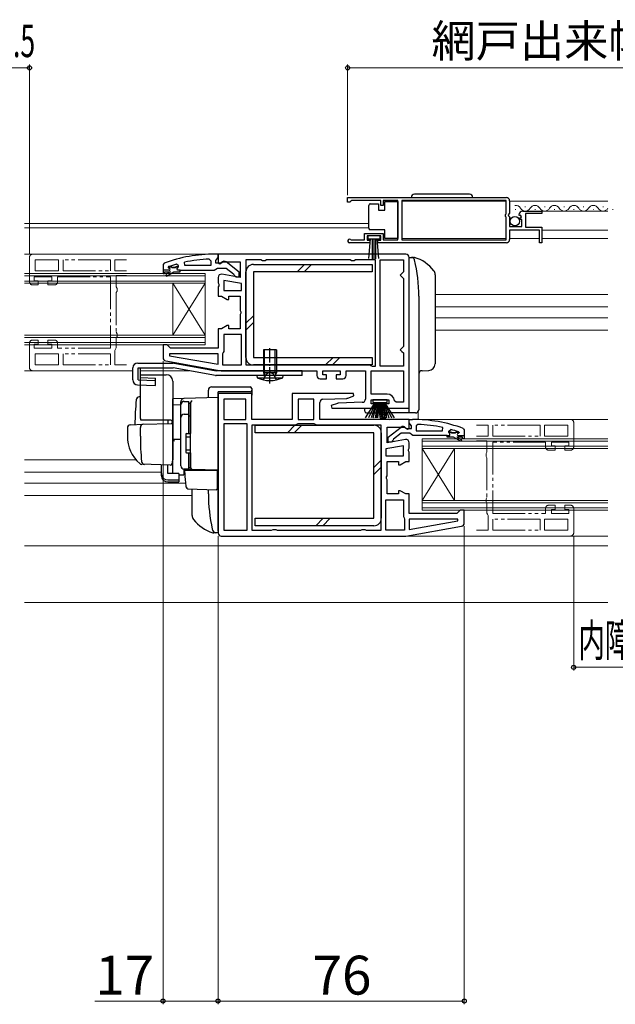
# Model space of a CAD drawing. Extents: x 0 to 1050, y 0 to 1566.
# Drawn here: x 426 to 610, y 181 to 485 of the extents above; entities that cross this region are included whole.
import ezdxf

# ---------------------------------------------------------------- set-up
doc = ezdxf.new("R2010")
doc.units = 0
for name, pattern in [('YCENTER_1', [13, 10, -1, 1, -1]), ('YDIVIDE_1', [15, 10, -1, 1, -1, 1, -1]), ('YHIDDEN_1', [4, 3, -1])]:
    doc.linetypes.add(name, pattern=pattern)
for name, color, linetype, lineweight in [('YKK_11', 7, 'CONTINUOUS', 30), ('YKK_11E', 7, 'CONTINUOUS', 13), ('YKK_12', 2, 'CONTINUOUS', 13), ('YKK_13', 4, 'CONTINUOUS', 30), ('YKK_D', 6, 'CONTINUOUS', 13)]:
    doc.layers.add(name, color=color, linetype=linetype, lineweight=lineweight)
doc.styles.add('text-b', font='txt')

msp = doc.modelspace()

# ---------------------------------------------------------------- linework, layer by layer
at = {"layer": 'YKK_11', "linetype": 'ByBlock', "lineweight": -2, "ltscale": 0.5}
for p, q in [((527.5, 430), (576.5, 430)), ((527.5, 428.5), (527.5, 430)), ((528.2, 428.5), (527.5, 428.5)), ((528.5, 428.8), (528.2, 428.5)), ((528.8, 429.1), (528.5, 428.8)), ((537.7, 429.1), (528.8, 429.1)), ((537.7, 427.5), (537.7, 429.1)), ((543, 429.1), (538.5, 429.1)), ((538.5, 429.1), (538.5, 427.5)), ((543, 416.9), (543, 429.1)), ((576.4, 429.1), (544.2, 429.1)), ((544.2, 429.1), (544.2, 416.9)), ((576.4, 424.9), (576.4, 429.1)), ((577.5, 429), (577.5, 425.17)), ((538.5, 427.5), (537.7, 427.5)), ((581.6, 425.8), (587.5, 425.8)), ((587.5, 425.8), (587.5, 425)), ((576.2, 424.7), (576.4, 424.9)), ((576.2, 424.1), (576.2, 424.7)), ((576.4, 423.9), (576.2, 424.1)), ((576.4, 416.9), (576.4, 423.9)), ((577.5, 425.17), (577.05, 424.63)), ((577.05, 424.63), (577.2, 424.3)), ((577.2, 424.3), (577.5, 424)), ((577.5, 424), (577.5, 421)), ((580.55, 424.41), (580.3, 424.62)), ((580.87, 424.49), (580.55, 424.41)), ((580.58, 423.46), (581.14, 424.02)), ((580.68, 423.2), (580.58, 423.46)), ((581.3, 423.2), (580.68, 423.2)), ((581.14, 424.02), (580.87, 424.49)), ((581.3, 421), (581.3, 423.2)), ((587.5, 425), (582.4, 425)), ((582.4, 425), (582.4, 420.8)), ((577.5, 421), (581.3, 421)), ((586.7, 419.9), (577.5, 419.9)), ((577.5, 419.9), (577.5, 417)), ((582.4, 420.8), (587.5, 420.8)), ((586.7, 416), (586.7, 419.9)), ((587.5, 420.8), (587.5, 416)), ((528.4, 416.97), (528.6, 416.9)), ((528.6, 416.9), (532.7, 416.9)), ((532.7, 416.9), (532.7, 418.9)), ((532.7, 418.9), (538.5, 418.9)), ((537.7, 418.1), (533.5, 418.1)), ((533.5, 418.1), (533.5, 416.8)), ((533.5, 416.8), (534.4, 416.8)), ((534.4, 416.8), (534.4, 416)), ((536.8, 416), (536.8, 416.8)), ((536.8, 416.8), (537.7, 416.8)), ((537.7, 416.8), (537.7, 418.1)), ((538.5, 418.9), (538.5, 416.9)), ((538.5, 416.9), (543, 416.9)), ((544.2, 416.9), (576.4, 416.9)), ((534.4, 416), (528.05, 416)), ((576.5, 416), (536.8, 416)), ((587.5, 416), (586.7, 416)), ((484.78, 410.97), (485.3, 410.47)), ((485.3, 410.47), (485.3, 409.01)), ((487.5, 412.51), (486.5, 412.51)), ((486.8, 410.51), (487.15, 410.98)), ((486.8, 409.71), (486.8, 410.51)), ((487.15, 410.98), (487.5, 411.46)), ((487.5, 411.46), (487.5, 412.51)), ((545.5, 412.5), (487.5, 412.5)), ((487.5, 412.5), (487.5, 409.81)), ((500.73, 410.7), (496.1, 410.7)), ((496.1, 410.7), (496.1, 378.3)), ((501.17, 410.45), (500.73, 410.7)), ((502.03, 410.45), (501.17, 410.45)), ((502.47, 410.7), (502.03, 410.45)), ((528.23, 410.7), (502.47, 410.7)), ((528.67, 410.45), (528.23, 410.7)), ((529.53, 410.45), (528.67, 410.45)), ((529.97, 410.7), (529.53, 410.45)), ((536.1, 410.7), (529.97, 410.7)), ((536.1, 377.9), (536.1, 410.7)), ((537.5, 377.9), (537.5, 410.7)), ((537.5, 410.7), (544.7, 410.7)), ((544.7, 410.7), (544.7, 407)), ((546.5, 365), (546.5, 411.5)), ((470.83, 409.73), (470.5, 409.26)), ((470.5, 409.26), (470.5, 406.51)), ((472.23, 408.63), (472.18, 408.61)), ((472.18, 408.61), (473, 408.61)), ((473, 408.61), (473.3, 408.34)), ((473.3, 408.34), (474.29, 408.34)), ((474.29, 408.34), (474.59, 408.61)), ((474.59, 408.61), (475.3, 408.61)), ((475.3, 408.9), (474.66, 409.38)), ((475.3, 408.61), (475.3, 408.9)), ((475.8, 407.51), (486.34, 407.51)), ((475.8, 407.01), (475.8, 407.51)), ((477.24, 409.01), (477.14, 409.99)), ((485.3, 409.01), (477.24, 409.01)), ((486.34, 407.51), (486.82, 407.86)), ((488.2, 409.71), (486.8, 409.71)), ((486.82, 407.86), (487.3, 408.21)), ((487.3, 408.21), (489.99, 408.21)), ((487.5, 409.81), (488.01, 409.52)), ((488.01, 409.52), (488.94, 410.1)), ((488.6, 409.91), (488.2, 409.71)), ((488.94, 410.1), (494.3, 410.1)), ((489.99, 408.21), (492.3, 406.4)), ((494, 406.98), (490.02, 410.09)), ((494.3, 410.1), (494.3, 405.29)), ((470.5, 406.51), (471, 406.51)), ((471, 406.51), (471, 407.01)), ((471, 407.01), (472.8, 407.01)), ((472.8, 407.01), (471.35, 406.17)), ((471.35, 406.17), (471.6, 405.74)), ((471.6, 405.74), (473.8, 407.01)), ((473.8, 407.01), (475.8, 407.01)), ((487.5, 405.3), (487.5, 403.63)), ((494.3, 405.29), (488.67, 406.29)), ((494.7, 403.4), (489.3, 404.35)), ((489.3, 404.35), (489.3, 401.3)), ((492.3, 406.4), (492.5, 406.01)), ((492.5, 406.01), (493, 405.51)), ((493, 405.51), (494, 405.51)), ((494, 405.51), (494, 406.98)), ((544.2, 406.5), (543.7, 406)), ((543.7, 406), (544.2, 405.5)), ((544.7, 407), (544.2, 406.5)), ((544.2, 405.5), (544.7, 405)), ((544.7, 405), (544.7, 384)), ((487.5, 403.63), (487.69, 403.24)), ((487.69, 402.77), (487.5, 402.38)), ((487.5, 402.38), (487.5, 399.5)), ((487.69, 403.24), (487.69, 402.77)), ((489.3, 401.3), (494.7, 401.3)), ((494.7, 401.3), (494.7, 403.4)), ((487.5, 399.5), (488.57, 399.5)), ((488.57, 399.5), (490.3, 398.5)), ((490.3, 398.5), (490.8, 398.5)), ((490.8, 398.5), (490.8, 399.5)), ((490.8, 399.5), (494.3, 399.5)), ((494.3, 399.5), (494.3, 395.13)), ((494.3, 395.13), (494.49, 394.74)), ((494.49, 394.27), (494.3, 393.88)), ((494.3, 393.88), (494.3, 389.5)), ((494.49, 394.74), (494.49, 394.27)), ((488.57, 389.5), (487.5, 389.5)), ((487.5, 389.5), (487.5, 383.5)), ((490.3, 390.5), (488.57, 389.5)), ((490.8, 390.5), (490.3, 390.5)), ((490.8, 389.5), (490.8, 390.5)), ((494.3, 389.5), (490.8, 389.5)), ((494.7, 387.7), (489.3, 387.7)), ((489.3, 387.7), (489.3, 382.5)), ((494.7, 378.3), (494.7, 387.7)), ((471.8, 384.5), (470.5, 384.5)), ((470.5, 384.5), (470.5, 380.51)), ((472.3, 384), (471.8, 384.5)), ((472.8, 383.5), (472.3, 384)), ((487.5, 383.5), (472.8, 383.5)), ((544.2, 383.5), (543.7, 383)), ((543.7, 383), (544.2, 382.5)), ((544.7, 384), (544.2, 383.5)), ((472.53, 381.7), (472.48, 381.15)), ((472.48, 381.15), (487.5, 378.51)), ((487.5, 381.7), (472.53, 381.7)), ((487.5, 378.51), (487.5, 381.7)), ((489.1, 382.1), (488.9, 381.7)), ((488.9, 381.7), (488.9, 378.3)), ((489.3, 382.5), (489.1, 382.1)), ((544.2, 382.5), (544.7, 382)), ((544.7, 382), (544.7, 377.9)), ((471.33, 379.53), (488.5, 376.5)), ((488.9, 378.3), (494.7, 378.3)), ((496.1, 378.3), (534.3, 378.3)), ((534.3, 378.3), (534.7, 378.1)), ((534.7, 378.1), (535.1, 377.9)), ((535.1, 377.9), (536.1, 377.9)), ((544.7, 377.9), (537.5, 377.9)), ((488.5, 376.5), (518, 376.5)), ((518, 376.5), (518, 375)), ((519, 374), (521, 374)), ((519.8, 375.3), (519.8, 376.5)), ((519.8, 376.5), (525.2, 376.5)), ((521, 375.3), (519.8, 375.3)), ((521, 374), (521, 375.3)), ((525.2, 375.3), (524, 375.3)), ((524, 375.3), (524, 374)), ((524, 374), (526, 374)), ((525.2, 376.5), (525.2, 375.3)), ((527, 375), (527, 376.5)), ((527, 376.5), (533, 376.5)), ((533, 376.5), (533, 367.77)), ((534.8, 376.5), (544.7, 376.5)), ((534.8, 369.3), (534.8, 376.5)), ((544.7, 376.5), (544.7, 366.8)), ((497.9, 369.5), (487.5, 369.5)), ((487.5, 369.5), (487.5, 326.5)), ((496.1, 367.7), (489.3, 367.7)), ((489.3, 367.7), (489.3, 361.5)), ((496.1, 361.5), (496.1, 367.7)), ((497.9, 361.5), (497.9, 369.5)), ((529.32, 369.5), (510.4, 369.5)), ((510.4, 369.5), (510.4, 361.5)), ((517.1, 367.7), (512.2, 367.7)), ((512.2, 367.7), (512.2, 361.5)), ((517.1, 361.5), (517.1, 367.7)), ((519.86, 367.73), (527.24, 367.99)), ((527.55, 368.05), (529.45, 368.74)), ((529.45, 368.74), (529.32, 369.5)), ((539.72, 369.3), (534.8, 369.3)), ((518.9, 361.5), (518.9, 366.74)), ((524.35, 366.45), (522.45, 365.76)), ((522.45, 365.76), (522.58, 365)), ((522.58, 365), (536, 365)), ((532.03, 366.77), (524.66, 366.51)), ((534.8, 366.3), (534.8, 367.5)), ((534.8, 367.5), (540.2, 367.5)), ((536, 366.3), (534.8, 366.3)), ((536, 365), (536, 366.3)), ((540.2, 366.3), (539, 366.3)), ((539, 366.3), (539, 365)), ((539, 365), (546.5, 365)), ((540.2, 367.5), (540.2, 366.3)), ((542.5, 366.8), (542, 367.25)), ((544.7, 366.8), (542.5, 366.8)), ((489.3, 361.5), (496.1, 361.5)), ((496.5, 360.1), (489.3, 360.1)), ((489.3, 360.1), (489.3, 327.3)), ((496.5, 327.3), (496.5, 360.1)), ((510.4, 361.5), (497.9, 361.5)), ((511.3, 359.7), (497.9, 359.7)), ((497.9, 359.7), (497.9, 327.3)), ((511.7, 359.9), (511.3, 359.7)), ((512.1, 360.1), (511.7, 359.9)), ((517.2, 360.1), (512.1, 360.1)), ((512.2, 361.5), (517.1, 361.5)), ((517.6, 359.9), (517.2, 360.1)), ((518, 359.7), (517.6, 359.9)), ((537.9, 359.7), (518, 359.7)), ((546.5, 361.5), (518.9, 361.5)), ((537.9, 327.3), (537.9, 359.7)), ((539.7, 354.29), (539.7, 359.1)), ((539.7, 359.1), (545.06, 359.1)), ((540, 355.98), (543.98, 359.09)), ((545.06, 359.1), (545.98, 358.52)), ((545.4, 358.91), (545.8, 358.71)), ((545.8, 358.71), (547.2, 358.71)), ((545.98, 358.52), (546.5, 358.81)), ((546.5, 360.46), (546.5, 361.51)), ((546.5, 361.51), (547.5, 361.51)), ((546.5, 358.81), (546.5, 361.5)), ((546.85, 359.98), (546.5, 360.46)), ((547.2, 359.51), (546.85, 359.98)), ((547.2, 358.71), (547.2, 359.51)), ((549.22, 359.97), (548.7, 359.47)), ((548.7, 359.47), (548.7, 358.01)), ((556.75, 358.01), (556.86, 358.99)), ((563.17, 358.73), (563.5, 358.26)), ((540, 354.51), (540, 355.98)), ((544, 357.21), (541.69, 355.4)), ((546.7, 357.21), (544, 357.21)), ((547.17, 356.86), (546.7, 357.21)), ((547.65, 356.51), (547.17, 356.86)), ((558.2, 356.51), (547.65, 356.51)), ((548.7, 358.01), (556.75, 358.01)), ((558.2, 356.01), (558.2, 356.51)), ((560.2, 356.01), (558.2, 356.01)), ((558.7, 357.9), (559.33, 358.38)), ((558.7, 357.61), (558.7, 357.9)), ((559.4, 357.61), (558.7, 357.61)), ((559.7, 357.34), (559.4, 357.61)), ((560.69, 357.34), (559.7, 357.34)), ((562.39, 354.74), (560.2, 356.01)), ((560.99, 357.61), (560.69, 357.34)), ((561.81, 357.61), (560.99, 357.61)), ((563, 356.01), (561.2, 356.01)), ((561.2, 356.01), (562.64, 355.17)), ((561.76, 357.63), (561.81, 357.61)), ((563, 355.51), (563, 356.01)), ((563.5, 355.51), (563, 355.51)), ((563.5, 358.26), (563.5, 355.51)), ((544.7, 353.35), (539.3, 352.4)), ((545.33, 355.29), (539.7, 354.29)), ((541, 354.51), (540, 354.51)), ((541.5, 355.01), (541, 354.51)), ((541.69, 355.4), (541.5, 355.01)), ((544.7, 350.3), (544.7, 353.35)), ((546.31, 352.24), (546.5, 352.63)), ((546.5, 352.63), (546.5, 354.3)), ((562.64, 355.17), (562.39, 354.74)), ((539.3, 352.4), (539.3, 350.3)), ((539.3, 350.3), (544.7, 350.3)), ((546.31, 351.77), (546.31, 352.24)), ((546.5, 351.38), (546.31, 351.77)), ((546.5, 348.5), (546.5, 351.38)), ((539.7, 344.13), (539.7, 348.5)), ((539.7, 348.5), (543.2, 348.5)), ((543.2, 348.5), (543.2, 347.5)), ((543.2, 347.5), (543.7, 347.5)), ((543.7, 347.5), (545.43, 348.5)), ((545.43, 348.5), (546.5, 348.5)), ((539.51, 343.74), (539.7, 344.13)), ((539.51, 343.27), (539.51, 343.74)), ((539.7, 342.88), (539.51, 343.27)), ((539.7, 338.5), (539.7, 342.88)), ((543.2, 338.5), (539.7, 338.5)), ((543.7, 339.5), (543.2, 339.5)), ((543.2, 339.5), (543.2, 338.5)), ((545.43, 338.5), (543.7, 339.5)), ((546.5, 338.5), (545.43, 338.5)), ((546.5, 332.5), (546.5, 338.5)), ((539.3, 327.3), (539.3, 336.7)), ((539.3, 336.7), (544.7, 336.7)), ((544.7, 336.7), (544.7, 331.5)), ((544.7, 331.5), (544.9, 331.1)), ((561.2, 332.5), (546.5, 332.5)), ((561.7, 333), (561.2, 332.5)), ((562.2, 333.5), (561.7, 333)), ((563.5, 333.5), (562.2, 333.5)), ((563.5, 329.51), (563.5, 333.5)), ((544.9, 331.1), (545.1, 330.7)), ((545.1, 330.7), (545.1, 327.3)), ((545.5, 325.5), (562.67, 328.53)), ((561.47, 330.7), (546.5, 330.7)), ((546.5, 330.7), (546.5, 327.51)), ((546.5, 327.51), (561.52, 330.15)), ((561.52, 330.15), (561.47, 330.7)), ((488.5, 325.5), (545.5, 325.5)), ((489.3, 327.3), (496.5, 327.3)), ((497.9, 327.3), (504.03, 327.3)), ((504.03, 327.3), (504.47, 327.55)), ((504.47, 327.55), (505.33, 327.55)), ((505.33, 327.55), (505.76, 327.3)), ((505.76, 327.3), (531.53, 327.3)), ((531.53, 327.3), (531.97, 327.55)), ((531.97, 327.55), (532.83, 327.55)), ((532.83, 327.55), (533.26, 327.3)), ((533.26, 327.3), (537.9, 327.3)), ((545.1, 327.3), (539.3, 327.3))]:
    msp.add_line(p, q, dxfattribs=at)
at = {"layer": 'YKK_11', "linetype": 'ByBlock', "lineweight": 30, "ltscale": 0.5}
for p, q in [((472.4, 407.51), (470.5, 407.51)), ((470.5, 407.51), (470.5, 406.51)), ((473, 408.61), (472.1, 408.61)), ((472.1, 408.61), (472.1, 408.41)), ((472.1, 408.41), (472.4, 408.11)), ((473.3, 408.34), (473, 408.61)), ((474.29, 408.34), (473.3, 408.34)), ((474.59, 408.61), (474.29, 408.34)), ((475.3, 408.61), (474.59, 408.61)), ((474.92, 408.1), (475.3, 408.58)), ((475, 407.51), (474.92, 408.1)), ((475.8, 407.51), (475, 407.51)), ((475.3, 408.58), (475.3, 408.61)), ((475.8, 407.01), (475.8, 407.51)), ((470.5, 406.51), (471, 406.51)), ((471, 406.51), (471, 407.01)), ((471, 407.01), (472.8, 407.01)), ((472.8, 407.01), (471.35, 406.17)), ((471.35, 406.17), (471.6, 405.74)), ((471.6, 405.74), (473.8, 407.01)), ((473.8, 407.01), (475.8, 407.01)), ((558.2, 356.01), (558.2, 356.51)), ((558.2, 356.51), (559, 356.51)), ((560.2, 356.01), (558.2, 356.01)), ((558.7, 357.58), (558.7, 357.61)), ((558.7, 357.61), (559.4, 357.61)), ((559.07, 357.1), (558.7, 357.58)), ((559, 356.51), (559.07, 357.1)), ((559.4, 357.61), (559.7, 357.34)), ((559.7, 357.34), (560.69, 357.34)), ((562.39, 354.74), (560.2, 356.01)), ((560.69, 357.34), (560.99, 357.61)), ((560.99, 357.61), (561.9, 357.61)), ((563, 356.01), (561.2, 356.01)), ((561.2, 356.01), (562.64, 355.17)), ((561.9, 357.41), (561.6, 357.11)), ((561.6, 356.51), (563.5, 356.51)), ((561.9, 357.61), (561.9, 357.41)), ((563, 355.51), (563, 356.01)), ((563.5, 355.51), (563, 355.51)), ((563.5, 356.51), (563.5, 355.51)), ((562.64, 355.17), (562.39, 354.74))]:
    msp.add_line(p, q, dxfattribs=at)
at = {"layer": 'YKK_11', "linetype": 'ByBlock', "lineweight": -2, "ltscale": 0.5}
for centre, radius, start, end in [((576.5, 429), 1, 0, 90), ((581.6, 424.5), 1.3, 90, 174.7841), ((528.05, 416.55), 0.55, 49.8806, 270), ((576.5, 417), 1, 270, 360), ((486.57, 366.51), 46, 90.093, 110.0171), ((486.57, 366.51), 44.5, 92.3116, 102.2391), ((489.4, 409.31), 1, 51.9133, 143.1301), ((545.5, 411.5), 1, 0, 90), ((486.57, 366.51), 44.5, 105.5219, 108.7977), ((488.5, 405.3), 1, 80, 180), ((471.5, 380.51), 1, 180, 260), ((519, 375), 1, 180, 270), ((526, 375), 1, 270, 360), ((519.9, 366.74), 1, 92, 180), ((527.21, 368.99), 1, 272, 289.9999), ((532, 367.77), 1, 272, 0), ((539.72, 367), 2.3, 6.1507, 90), ((524.69, 365.51), 1, 92, 109.9999), ((544.6, 358.31), 1, 36.8699, 128.0867), ((547.42, 315.51), 46, 69.9829, 89.907), ((547.42, 315.51), 44.5, 77.7609, 87.6884), ((547.42, 315.51), 44.5, 71.2023, 74.4781), ((545.5, 354.3), 1, 360, 100), ((562.5, 329.51), 1, 280, 360), ((488.5, 326.5), 1, 180, 270)]:
    msp.add_arc(centre, radius, start, end, dxfattribs=at)
at = {"layer": 'YKK_11', "linetype": 'ByBlock', "lineweight": 30, "ltscale": 0.5}
for centre, start, end in [((472.4, 407.81), 270, 90), ((561.6, 356.81), 90, 270)]:
    msp.add_arc(centre, 0.3, start, end, dxfattribs=at)
at = {"layer": 'YKK_11E', "linetype": 'YDIVIDE_1'}
for p, q in [((429.27, 411.5), (429.27, 404)), ((459.27, 412.5), (430.27, 412.5)), ((438.27, 410.7), (431.07, 410.7)), ((431.07, 410.7), (431.07, 407.3)), ((438.27, 407.3), (438.27, 410.7)), ((454.27, 410.7), (439.67, 410.7)), ((439.67, 410.7), (439.67, 407.3)), ((454.27, 407.3), (454.27, 410.7)), ((459.27, 410.7), (455.67, 410.7)), ((455.67, 410.7), (455.67, 407.3)), ((431.07, 407.3), (438.27, 407.3)), ((439.67, 407.3), (454.27, 407.3)), ((455.67, 407.3), (459.27, 407.3)), ((430.77, 404.3), (430.77, 405.5)), ((430.77, 405.5), (436.17, 405.5)), ((431.97, 404.3), (430.77, 404.3)), ((431.97, 403), (431.97, 404.3)), ((436.17, 404.3), (434.97, 404.3)), ((434.97, 404.3), (434.97, 403)), ((436.17, 405.5), (436.17, 404.3)), ((437.97, 404), (437.97, 405.5)), ((437.97, 405.5), (454.27, 405.5)), ((454.27, 405.5), (454.27, 383.5)), ((459.27, 405.9), (456.07, 405.9)), ((456.07, 405.9), (456.07, 402.37)), ((430.27, 403), (431.97, 403)), ((434.97, 403), (436.97, 403)), ((456.07, 402.37), (456.32, 401.93)), ((456.32, 401.93), (456.32, 401.07)), ((456.32, 401.07), (456.07, 400.63)), ((456.07, 400.63), (456.07, 388.37)), ((431.97, 386), (430.27, 386)), ((431.97, 384.7), (431.97, 386)), ((436.97, 386), (434.97, 386)), ((434.97, 386), (434.97, 384.7)), ((456.07, 388.37), (456.32, 387.93)), ((456.32, 387.07), (456.07, 386.63)), ((456.07, 386.63), (456.07, 383.6)), ((456.32, 387.93), (456.32, 387.07)), ((429.27, 385), (429.27, 377.5)), ((430.77, 383.5), (430.77, 384.7)), ((430.77, 384.7), (431.97, 384.7)), ((436.17, 383.5), (430.77, 383.5)), ((434.97, 384.7), (436.17, 384.7)), ((436.17, 384.7), (436.17, 383.5)), ((437.97, 383.5), (437.97, 385)), ((454.27, 383.5), (437.97, 383.5)), ((455.87, 383.2), (455.67, 382.8)), ((456.07, 383.6), (455.87, 383.2)), ((431.07, 381.7), (438.27, 381.7)), ((431.07, 378.3), (431.07, 381.7)), ((438.27, 381.7), (438.27, 378.3)), ((454.27, 381.7), (439.67, 381.7)), ((439.67, 381.7), (439.67, 378.3)), ((454.27, 378.3), (454.27, 381.7)), ((455.67, 382.8), (455.67, 378.3)), ((438.27, 378.3), (431.07, 378.3)), ((439.67, 378.3), (454.27, 378.3)), ((455.67, 378.3), (459.27, 378.3)), ((430.27, 376.5), (459.27, 376.5)), ((567.3, 361.51), (596.3, 361.51)), ((567.3, 359.71), (570.9, 359.71)), ((570.9, 359.71), (570.9, 356.31)), ((586.9, 359.71), (572.3, 359.71)), ((572.3, 359.71), (572.3, 356.31)), ((586.9, 356.31), (586.9, 359.71)), ((595.5, 359.71), (588.3, 359.71)), ((588.3, 359.71), (588.3, 356.31)), ((595.5, 356.31), (595.5, 359.71)), ((597.3, 360.51), (597.3, 353.01)), ((570.9, 356.31), (567.3, 356.31)), ((572.3, 356.31), (586.9, 356.31)), ((588.3, 356.31), (595.5, 356.31)), ((567.3, 354.91), (570.5, 354.91)), ((570.5, 354.91), (570.5, 351.37)), ((588.6, 354.51), (572.3, 354.51)), ((572.3, 354.51), (572.3, 332.51)), ((588.6, 353.01), (588.6, 354.51)), ((595.8, 354.51), (590.4, 354.51)), ((590.4, 354.51), (590.4, 353.31)), ((590.4, 353.31), (591.6, 353.31)), ((591.6, 353.31), (591.6, 352.01)), ((594.6, 352.01), (594.6, 353.31)), ((594.6, 353.31), (595.8, 353.31)), ((595.8, 353.31), (595.8, 354.51)), ((570.5, 351.37), (570.25, 350.94)), ((570.25, 350.94), (570.25, 350.07)), ((570.25, 350.07), (570.5, 349.64)), ((570.5, 349.64), (570.5, 337.37)), ((591.6, 352.01), (589.6, 352.01)), ((596.3, 352.01), (594.6, 352.01)), ((570.5, 337.37), (570.25, 336.94)), ((570.25, 336.94), (570.25, 336.07)), ((570.25, 336.07), (570.5, 335.64)), ((570.5, 335.64), (570.5, 332.61)), ((589.6, 335.01), (591.6, 335.01)), ((591.6, 335.01), (591.6, 333.71)), ((594.6, 333.71), (594.6, 335.01)), ((594.6, 335.01), (596.3, 335.01)), ((570.5, 332.61), (570.7, 332.21)), ((570.7, 332.21), (570.9, 331.81)), ((570.9, 331.81), (570.9, 327.31)), ((572.3, 332.51), (588.6, 332.51)), ((588.6, 332.51), (588.6, 334.01)), ((591.6, 333.71), (590.4, 333.71)), ((590.4, 333.71), (590.4, 332.51)), ((590.4, 332.51), (595.8, 332.51)), ((595.8, 333.71), (594.6, 333.71)), ((595.8, 332.51), (595.8, 333.71)), ((597.3, 334.01), (597.3, 326.51)), ((586.9, 330.71), (572.3, 330.71)), ((572.3, 330.71), (572.3, 327.31)), ((586.9, 327.31), (586.9, 330.71)), ((595.5, 330.71), (588.3, 330.71)), ((588.3, 330.71), (588.3, 327.31)), ((595.5, 327.31), (595.5, 330.71)), ((570.9, 327.31), (567.3, 327.31)), ((596.3, 325.51), (567.3, 325.51)), ((572.3, 327.31), (586.9, 327.31)), ((588.3, 327.31), (595.5, 327.31))]:
    msp.add_line(p, q, dxfattribs=at)
for centre, start, end in [((430.27, 411.5), 90, 180), ((430.27, 404), 180, 270), ((436.97, 404), 270, 0), ((430.27, 385), 90, 180), ((436.97, 385), 0, 90), ((430.27, 377.5), 180, 270), ((596.3, 360.51), 0, 90), ((589.6, 353.01), 180, 270), ((596.3, 353.01), 270, 0), ((589.6, 334.01), 90, 180), ((596.3, 334.01), 0, 90), ((596.3, 326.51), 270, 0)]:
    msp.add_arc(centre, 1, start, end, dxfattribs=at)
at = {"layer": 'YKK_12'}
for p, q in [((544.2, 428.8), (576.4, 428.8)), ((577.5, 428.8), (607.83, 428.8)), ((579.45, 426.3), (579.25, 426.3)), ((582.45, 427.06), (582.25, 427.06)), ((585.45, 426.3), (585.25, 426.3)), ((587.1, 425.8), (607.83, 425.8)), ((588.45, 427.06), (588.25, 427.06)), ((591.45, 426.3), (591.25, 426.3)), ((594.45, 427.06), (594.25, 427.06)), ((597.45, 426.3), (597.25, 426.3)), ((600.45, 427.06), (600.25, 427.06)), ((603.45, 426.3), (603.25, 426.3)), ((606.45, 427.06), (606.25, 427.06)), ((609.45, 426.3), (609.25, 426.3)), ((427.75, 422), (534, 422)), ((427.75, 420.6), (534, 420.6)), ((587.5, 419.9), (607.83, 419.9)), ((544.2, 417.3), (576.4, 417.3)), ((577.5, 417.3), (586.7, 417.3)), ((587.5, 417.3), (607.83, 417.3)), ((488, 412.5), (427.75, 412.5)), ((427.75, 406.5), (483.5, 406.5)), ((427.75, 405.8), (483.5, 405.8)), ((483.5, 404.2), (427.75, 404.2)), ((483.5, 406.5), (483.5, 384.5)), ((483.5, 403.5), (427.75, 403.5)), ((473.5, 403.5), (473.5, 387.5)), ((473.5, 403.5), (483.5, 387.5)), ((483.5, 403.5), (473.5, 387.5)), ((607.83, 400), (554.5, 400)), ((607.83, 396.2), (554.5, 396.2)), ((607.83, 392.8), (554.5, 392.8)), ((607.83, 389), (554.5, 389)), ((427.75, 387.5), (483.5, 387.5)), ((427.75, 386.8), (483.5, 386.8)), ((483.5, 385.2), (427.75, 385.2)), ((483.5, 384.5), (427.75, 384.5)), ((461.2, 376.5), (427.75, 376.5)), ((478.59, 376.5), (463.53, 376.5)), ((549.25, 363.84), (549.25, 361.51)), ((607.83, 361.51), (547.5, 361.51)), ((550.5, 355.5), (607.83, 355.5)), ((550.5, 355.5), (550.5, 333.5)), ((550.5, 354.8), (607.83, 354.8)), ((607.83, 353.2), (550.5, 353.2)), ((560.5, 352.5), (550.5, 336.5)), ((550.5, 352.5), (560.5, 336.5)), ((607.83, 352.5), (550.5, 352.5)), ((560.5, 352.5), (560.5, 336.5)), ((427.75, 349), (462.18, 349)), ((427.75, 345.2), (470, 345.2)), ((427.75, 341.8), (477.55, 341.8)), ((427.75, 338), (479.5, 338)), ((550.5, 336.5), (607.83, 336.5)), ((550.5, 335.8), (607.83, 335.8)), ((607.83, 334.2), (550.5, 334.2)), ((607.83, 333.5), (550.5, 333.5)), ((607.83, 325.5), (545.47, 325.5)), ((607.83, 322.5), (427.75, 322.5)), ((427.75, 305), (607.83, 305))]:
    msp.add_line(p, q, dxfattribs=at)
for centre, start, end in [((579.35, 425.84), 29.2025, 96.8236), ((582.35, 427.52), 209.2025, 330.7975), ((585.35, 425.84), 29.2025, 150.7975), ((588.35, 427.52), 209.2025, 330.7975), ((591.35, 425.84), 29.2025, 150.7975), ((594.35, 427.52), 209.2025, 330.7975), ((597.35, 425.84), 29.2025, 150.7975), ((600.35, 427.52), 209.2025, 330.7975), ((603.35, 425.84), 29.2025, 150.7975), ((606.35, 427.52), 209.2025, 330.7975)]:
    msp.add_arc(centre, 1.72, start, end, dxfattribs=at)
at = {"layer": 'YKK_13', "ltscale": 0.5}
for p, q in [((539, 426.05), (539, 428.75)), ((539, 428.75), (543, 428.75)), ((543, 428.75), (543, 417.35)), ((565.15, 431), (548.15, 431)), ((534, 427.05), (534, 427.55)), ((534, 421.05), (534, 427.05)), ((534.5, 428.05), (537, 428.05)), ((537, 428.05), (537, 426.05)), ((537, 426.05), (539, 426.05)), ((534, 420.55), (534, 421.05)), ((539, 420.05), (534.5, 420.05)), ((539, 417.35), (539, 420.05)), ((537.5, 418.1), (533.7, 418.1)), ((533.7, 418.1), (533.7, 417.25)), ((533.7, 417.25), (537.5, 417.25)), ((534.06, 411.12), (534.6, 417.25)), ((535.1, 417.25), (535.1, 411.1)), ((535.6, 417.25), (535.6, 411.1)), ((536.1, 417.25), (536.1, 411.1)), ((537.14, 411.12), (536.6, 417.25)), ((537.5, 417.25), (537.5, 418.1)), ((543, 417.35), (539, 417.35)), ((505.5, 383), (501.5, 383)), ((501.5, 383), (501.5, 376)), ((505.5, 383), (505.5, 376)), ((463.5, 361.8), (463.5, 375.3)), ((463.5, 375.3), (471.5, 375.3)), ((507.5, 375), (499.5, 375)), ((499.5, 375), (499.56, 374.36)), ((499.56, 374.36), (507.44, 374.36)), ((501.5, 376), (501.76, 375.27)), ((501.5, 376), (505.5, 376)), ((505.5, 376), (505.24, 375.27)), ((507.5, 375), (507.44, 374.36)), ((473.5, 373.3), (473.5, 349)), ((476, 347.15), (476, 366.03)), ((477, 367.03), (478.5, 367.03)), ((478.5, 357.15), (478.5, 367.05)), ((478.5, 366.53), (479, 366.53)), ((479, 366.53), (479, 357.15)), ((477, 363.09), (478.5, 363.09)), ((478.5, 362.57), (479, 362.57)), ((477.5, 356.85), (477.5, 351.45)), ((477.5, 356.15), (479, 356.15)), ((477.8, 357.15), (479, 357.15)), ((477.5, 352.15), (479, 352.15)), ((477.8, 351.15), (479, 351.15)), ((478.5, 346.15), (478.5, 351.15)), ((479, 351.15), (479, 346.65)), ((478.5, 346.65), (479, 346.65)), ((478.5, 346.15), (477, 346.15))]:
    msp.add_line(p, q, dxfattribs=at)
at = {"layer": 'YKK_13'}
for p, q in [((546.5, 410.5), (546.5, 411.5)), ((546.5, 411.5), (547.86, 411.5)), ((546.5, 364.5), (546.5, 410.5)), ((498.4, 409.31), (535.1, 409.31)), ((511.91, 407.01), (514.21, 409.31)), ((514.03, 407.01), (516.33, 409.31)), ((535.1, 409.31), (535.1, 407.01)), ((496.1, 380.6), (496.1, 407.01)), ((498.4, 407.01), (498.4, 380.6)), ((535.1, 407.01), (498.4, 407.01)), ((554.5, 406.16), (554.5, 378.61)), ((549.5, 399.5), (549.5, 364.5)), ((549.5, 399.5), (549.5, 389.2)), ((496.1, 391.2), (498.4, 393.5)), ((496.1, 389.08), (498.4, 391.38)), ((501.88, 376), (501.88, 383)), ((505.12, 376), (505.12, 383)), ((498.4, 380.6), (535.1, 380.6)), ((520.68, 378.3), (522.98, 380.6)), ((522.8, 378.3), (525.1, 380.6)), ((535.1, 380.6), (535.1, 378.3)), ((461.2, 373.66), (461.2, 377.4)), ((462.7, 378.9), (473.66, 378.9)), ((462.82, 377.4), (473.67, 377.4)), ((462.82, 373.66), (462.82, 377.4)), ((463.53, 374.4), (463.53, 377.4)), ((486.67, 375.03), (473.67, 377.4)), ((473.93, 378.88), (486.93, 376.5)), ((535.1, 378.3), (498.4, 378.3)), ((513.5, 376.5), (486.93, 376.5)), ((513.5, 375), (486.93, 375)), ((501.88, 376), (501.77, 375.17)), ((505.12, 376), (505.23, 375.17)), ((513.5, 375), (513.5, 376.5)), ((550.46, 376.53), (552.57, 376.61)), ((485.5, 371.5), (497.4, 371.5)), ((497.9, 371), (497.9, 370.5)), ((463.5, 368.45), (463.17, 368.44)), ((487.5, 368.3), (473.5, 367.81)), ((473.5, 367.8), (473.5, 367.81)), ((473.5, 367.6), (473.5, 367.8)), ((484.5, 368.2), (484.5, 370.5)), ((487.5, 327), (487.5, 370)), ((497.4, 370), (487.5, 370)), ((487.5, 363.7), (487.5, 368.3)), ((497.9, 370.5), (497.9, 369)), ((473.5, 366.03), (473.5, 367.6)), ((473.5, 366.03), (476, 366.06)), ((473.5, 354.85), (473.5, 366.03)), ((476, 366.12), (476, 366.92)), ((476, 347.17), (476, 366.12)), ((479, 366.65), (479, 366.69)), ((479, 363.01), (479, 366.65)), ((479, 365.34), (479, 364.88)), ((532.8, 364), (532.8, 365)), ((533.03, 362), (536, 366.7)), ((536.2, 366.7), (533.94, 362)), ((536.4, 366.7), (534.73, 362)), ((535.25, 367.5), (535.25, 366.7)), ((539.75, 367.5), (535.25, 367.5)), ((535.25, 366.7), (539.75, 366.7)), ((535.41, 362), (536.6, 366.7)), ((536.8, 366.7), (535.97, 362)), ((536.4, 362), (537, 366.7)), ((537.2, 366.7), (536.72, 362)), ((537.8, 366.7), (538.27, 362)), ((538.59, 362), (538, 366.7)), ((538.2, 366.7), (539.03, 362)), ((539.59, 362), (538.4, 366.7)), ((538.6, 366.7), (540.26, 362)), ((538.8, 366.7), (541.06, 362)), ((541.97, 362), (539, 366.7)), ((539.75, 366.7), (539.75, 367.5)), ((479, 362.53), (479, 363.01)), ((479, 347.08), (479, 362.53)), ((487.5, 363.7), (487.5, 362.74)), ((487.5, 346.8), (487.5, 362.74)), ((533.3, 363.5), (539, 363.5)), ((546.5, 363.5), (539, 363.5)), ((539, 362), (539, 363.5)), ((539.4, 362), (539, 362)), ((539.4, 363.5), (539.4, 362)), ((546.5, 363.5), (546.5, 364.5)), ((547.9, 363.5), (546.5, 363.5)), ((548.5, 363.5), (547.9, 363.5)), ((459.5, 358.85), (459.5, 356.3)), ((460.46, 359.85), (464.25, 359.98)), ((463.5, 356.3), (463.5, 359)), ((472.5, 361.3), (463.63, 361.3)), ((464.25, 359.98), (472.98, 360.28)), ((472, 361.3), (472, 360.25)), ((473.5, 359.78), (473.5, 349.3)), ((498.9, 357.4), (498.9, 359.7)), ((498.9, 359.7), (535.6, 359.7)), ((511.2, 359.7), (508.9, 357.4)), ((513.32, 359.7), (511.02, 357.4)), ((473.5, 356), (473.5, 356.6)), ((473.5, 355), (473.5, 355.6)), ((479, 357.3), (479, 357.8)), ((535.6, 357.4), (498.9, 357.4)), ((535.6, 330.99), (535.6, 357.4)), ((537.9, 357.4), (537.9, 330.99)), ((476, 355.3), (473.5, 355.26)), ((473.5, 351.51), (473.5, 355.26)), ((473.5, 354.49), (473.5, 354.85)), ((473.5, 353.52), (473.5, 354.49)), ((473.5, 353.48), (473.5, 353.52)), ((473.5, 352), (473.5, 352.6)), ((473.5, 351), (473.5, 351.6)), ((473.5, 351), (473.5, 351.6)), ((473.5, 351), (473.5, 351.6)), ((473.5, 350.68), (473.5, 351.51)), ((473.5, 351), (473.5, 349.3)), ((473.5, 351), (473.5, 349.3)), ((473.5, 344.94), (473.5, 350.68)), ((479, 350.6), (479, 351.1)), ((464.76, 347.61), (463.91, 347.64)), ((472.75, 347.33), (463.93, 347.64)), ((470, 344.79), (470, 347.42)), ((472, 344.79), (472, 347.35)), ((473.46, 349.05), (473.27, 347.75)), ((473.5, 349.3), (473.46, 349.05)), ((479, 346.58), (479, 347.08)), ((487.5, 346.8), (487.5, 345.8)), ((537.9, 348.92), (535.6, 346.62)), ((537.9, 346.8), (535.6, 344.5)), ((470, 344.13), (470, 344.79)), ((475.4, 344.79), (472, 344.79)), ((475.4, 344.79), (475.4, 342.85)), ((475.4, 344.41), (476.96, 344.38)), ((479.48, 346.08), (476.96, 346.17)), ((476.96, 346.17), (476.96, 344.38)), ((477.47, 342.65), (477.2, 345.8)), ((477.2, 345.8), (477.23, 345.8)), ((477.23, 345.8), (487.2, 345.8)), ((487.5, 345.8), (479.48, 346.08)), ((486.5, 345.84), (487.5, 345.8)), ((487.2, 345.8), (487.2, 342.46)), ((472, 342.85), (475.4, 342.85)), ((472, 342.19), (475.4, 342.19)), ((475.4, 342.85), (475.4, 342.19)), ((477.51, 342.19), (477.47, 342.65)), ((477.66, 340.57), (477.51, 342.19)), ((487.2, 342.46), (487.2, 341.82)), ((487.2, 341.82), (487.2, 340.11)), ((478.14, 340.12), (486.89, 339.81)), ((479.5, 331.84), (479.5, 340.07)), ((484.5, 338.5), (484.5, 339.9)), ((484.5, 338.5), (484.5, 339.9)), ((498.9, 328.69), (498.9, 330.99)), ((498.9, 330.99), (535.6, 330.99)), ((535.6, 328.69), (498.9, 328.69)), ((519.97, 330.99), (517.67, 328.69)), ((522.09, 330.99), (519.79, 328.69)), ((487.5, 326.5), (486.14, 326.5)), ((486.32, 326.5), (486.31, 326.5)), ((487.5, 327), (487.5, 326.5))]:
    msp.add_line(p, q, dxfattribs=at)
at = {"layer": 'YKK_13', "linetype": 'YCENTER_1', "ltscale": 0.5}
msp.add_line((503.5, 372.58), (503.5, 383.51), dxfattribs=at)
at = {"layer": 'YKK_13', "lineweight": 30, "ltscale": 0.5}
for p, q in [((463.53, 374.4), (468.2, 374.27)), ((468.13, 372), (468.2, 374.27)), ((462.66, 372.16), (468.13, 372)), ((462.82, 373.66), (468.18, 373.5))]:
    msp.add_line(p, q, dxfattribs=at)
at = {"layer": 'YKK_13', "linetype": 'YHIDDEN_1'}
for p, q in [((501.5, 373.71), (502.35, 375.43)), ((502.35, 375.43), (503.5, 376.04)), ((504.64, 375.43), (503.5, 376.04)), ((505.5, 373.71), (504.64, 375.43))]:
    msp.add_line(p, q, dxfattribs=at)
at = {"layer": 'YKK_13', "ltscale": 0.5}
msp.add_circle((579.15, 422.65), 1.45, dxfattribs=at)
for centre, radius, start, end in [((548.15, 430), 1, 90, 180), ((565.15, 430), 1, 0, 90), ((534.5, 427.55), 0.5, 90, 180), ((534.5, 420.55), 0.5, 180, 270), ((471.5, 373.3), 2, 0, 90), ((503.5, 383), 9.5, 245.4723, 294.5277), ((501.57, 375.2), 0.2, 270, 19.4219), ((505.43, 375.2), 0.2, 160.5781, 270), ((477, 366.03), 1, 90, 180), ((464.5, 361.8), 1, 180, 210), ((477, 362.09), 1, 90, 180), ((477.8, 356.85), 0.3, 90, 180), ((477.8, 351.45), 0.3, 180, 270), ((477, 347.15), 1, 180, 270)]:
    msp.add_arc(centre, radius, start, end, dxfattribs=at)
at = {"layer": 'YKK_13'}
for centre, radius, start, end in [((547.21, 410.5), 1, 13.3186, 90), ((547.86, 410.5), 1, 73.8169, 90), ((544.93, 400.42), 11.5, 37.2172, 73.8169), ((500.75, 399.5), 48.75, 0, 13.3186), ((498.4, 407.01), 2.3, 89.9999, 180), ((552.5, 406.16), 2, 0, 37.2172), ((549.2, 399.8), 0.3, 0.3548, 0.5161), ((498.4, 380.6), 2.3, 180, 270), ((462.7, 377.4), 1.5, 90, 180), ((473.66, 377.4), 1.5, 79.6401, 90), ((552.5, 378.61), 2, 272, 0), ((486.93, 376.5), 1.5, 259.6401, 270), ((550.5, 375.54), 1, 92, 180), ((462.7, 373.66), 1.5, 180, 268.3634), ((485.5, 370.5), 1, 90, 180), ((497.4, 371), 0.5, 0, 90), ((463.21, 367.44), 1, 92, 175.1492), ((477, 366.92), 1, 128.5722, 180), ((477.01, 366.91), 1.01, 92.3929, 128.6594), ((497.4, 370.5), 0.5, 270, 0), ((576.8, 357.8), 115, 175.1492, 178.9576), ((477, 366.12), 0.998, 91.8752, 180.0176), ((479.57, 366.64), 0.569, 98.6541, 174.8787), ((533.3, 364), 0.5, 180, 270), ((548.5, 364.5), 1, 270, 0), ((460.5, 358.85), 1, 92, 180), ((464.5, 359), 1, 92, 180), ((472.5, 360.3), 1, 0, 90), ((473, 359.78), 0.5, 0, 92), ((535.6, 357.4), 2.3, 360, 90), ((470.5, 356.2), 11, 179.4814, 229.1719), ((544.5, 356.31), 81, 180.0086, 185.5306), ((468.51, 349.37), 7.72, 44.7071, 49.6811), ((463.96, 348.63), 1, 229.1719, 268), ((464.87, 348.6), 1, 185.5306, 268), ((472.77, 347.83), 0.5, 268, 351.4692), ((477, 347.17), 1, 180, 268), ((479.5, 346.58), 0.5, 180, 268), ((474, 344.94), 0.5, 180, 196.5703), ((478.15, 340.62), 0.5, 185, 268.027), ((533.25, 338.5), 48.75, 180, 192.8431), ((484.8, 338.2), 0.3, 180.3548, 180.5161), ((486.9, 340.11), 0.3, 268, 0), ((481.5, 331.84), 2, 180, 217.2172), ((489.06, 337.58), 11.5, 217.2172, 253.8169), ((535.6, 330.99), 2.3, 269.9999, 360), ((533.25, 338.5), 48.75, 192.8431, 193.3186), ((486.78, 327.5), 1, 193.3186, 270), ((486.14, 327.5), 1, 253.8169, 270)]:
    msp.add_arc(centre, radius, start, end, dxfattribs=at)
for centre in [(472, 344.79), (472, 344.13)]:
    msp.add_ellipse(centre, major_axis=(2, 0), ratio=0.971846, start_param=3.141593, end_param=4.712389, dxfattribs=at)
for points in [[(537.3, 366.7), (537.3, 362.6), (537.41, 361.79), (538.36, 361.49), (540.39, 361.5)], [(537.7, 366.7), (537.7, 362.6), (537.84, 361.99), (538.98, 361.63), (540.97, 361.53)]]:
    msp.add_open_spline(points, degree=3, dxfattribs=at)
at = {"layer": 'YKK_D'}
for p, q in [((429.27, 412.5), (429.27, 471)), ((527.5, 430.7), (527.5, 471)), ((322, 470), (429.27, 470)), ((527.5, 470), (728.5, 470)), ((470.5, 379.51), (470.5, 181)), ((563.5, 328.51), (563.5, 181)), ((487.5, 325.5), (487.5, 181)), ((487.5, 325.5), (487.5, 181)), ((597.3, 325.51), (597.3, 284)), ((597.3, 285), (712.01, 285)), ((470.5, 182), (449.43, 182)), ((487.5, 182), (470.5, 182)), ((487.5, 182), (563.5, 182))]:
    msp.add_line(p, q, dxfattribs=at)
at = {"layer": 'YKK_D', "linetype": 'ByBlock', "lineweight": -2}
for centre in [(429.27, 470), (527.5, 470), (597.3, 285), (470.5, 182), (487.5, 182), (487.5, 182), (563.5, 182)]:
    msp.add_circle(centre, 0.637, dxfattribs=at)

# ---------------------------------------------------------------- texts
at = {"layer": 'YKK_D', "style": 'text-b', "width": 0.6}
for s, p in [('外障子有効開口＝W／2－116.5', (316.97, 473.31)), ('内障子有効開口＝W／2－116.5', (598.7, 288.31))]:
    msp.add_text(s, height=10, dxfattribs=at).set_placement(p)
at = {"layer": 'YKK_D', "style": 'text-b'}
for s, height, p in [('網戸出来幅＝W／2－24', 10, (553.4, 473.31)), ('17', 12, (449.59, 184)), ('76', 12, (516.67, 184))]:
    msp.add_text(s, height=height, dxfattribs=at).set_placement(p)

doc.saveas('drawing.dxf')
